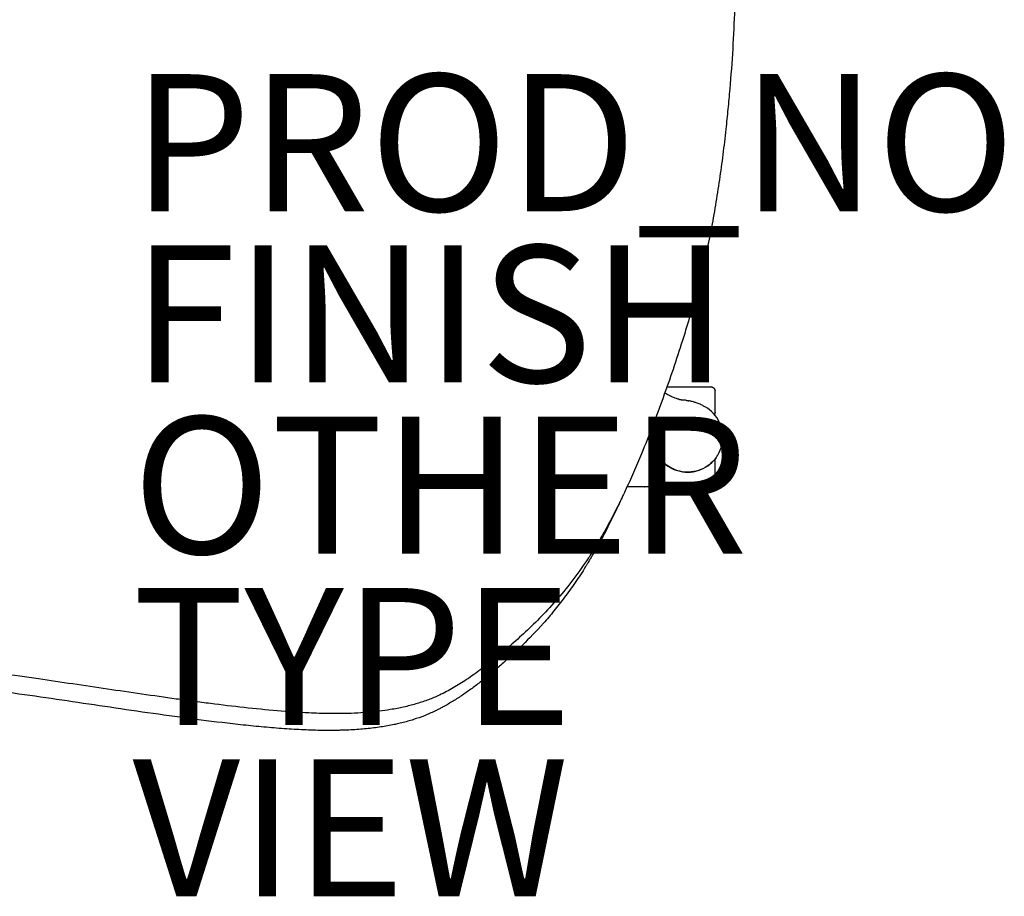
# Model space of a CAD drawing. Units: inches. Extents: x -14.1 to 14.7, y -14 to 12.5.
# Drawn here: x 0.4 to 14.7, y -14 to -1.2 of the extents above; entities that cross this region are included whole.
import ezdxf

# ---------------------------------------------------------------- set-up
doc = ezdxf.new("R2010")
doc.units = ezdxf.units.IN
doc.header["$MEASUREMENT"] = 0
for name, color, linetype in [('SEAT', 5, 'Continuous'), ('SEAT-FINISH', 7, 'Continuous'), ('SEAT-OTHER', 7, 'Continuous'), ('SEAT-PROD_NO', 7, 'Continuous'), ('SEAT-TYPE', 7, 'Continuous'), ('SEAT-VIEW', 7, 'Continuous')]:
    doc.layers.add(name, color=color, linetype=linetype)
doc.styles.get("Standard").update_dxf_attribs({"font": 'arial.ttf'})

msp = doc.modelspace()

# ---------------------------------------------------------------- linework, layer by layer
at = {"layer": 'SEAT', "extrusion": (0, 0, -1)}
for centre, radius, start, end in [((-9.456, -8.636, 0), 1.998, 115.741, 116.2703), ((-10.21, -7.109, 0), 0.294, 116.2703, 119.862)]:
    msp.add_arc(centre, radius, start, end, dxfattribs=at)
at = {"layer": 'SEAT', "lineweight": -3}
for points, knots in [([(10.805, 0.005, 0), (10.805, -0.153, 0), (10.804, -0.311, 0), (10.802, -0.469, 0), (10.8, -0.566, 0), (10.798, -0.662, 0), (10.796, -0.759, 0), (10.794, -0.856, 0), (10.791, -0.952, 0), (10.788, -1.049, 0), (10.781, -1.243, 0), (10.772, -1.436, 0), (10.761, -1.629, 0), (10.749, -1.825, 0), (10.735, -2.021, 0), (10.718, -2.217, 0), (10.71, -2.315, 0), (10.701, -2.412, 0), (10.691, -2.51, 0), (10.682, -2.608, 0), (10.672, -2.705, 0), (10.661, -2.803, 0), (10.647, -2.926, 0), (10.633, -3.05, 0), (10.602, -3.296, 0), (10.585, -3.42, 0), (10.567, -3.542, 0), (10.549, -3.666, 0), (10.53, -3.788, 0), (10.509, -3.911, 0), (10.489, -4.034, 0), (10.466, -4.156, 0), (10.443, -4.278, 0), (10.397, -4.51, 0), (10.346, -4.74, 0), (10.289, -4.968, 0), (10.232, -5.197, 0), (10.169, -5.423, 0), (10.101, -5.648, 0), (10.077, -5.728, 0), (10.053, -5.808, 0), (10.028, -5.888, 0), (9.983, -6.029, 0), (9.937, -6.169, 0), (9.843, -6.448, 0), (9.794, -6.587, 0), (9.744, -6.725, 0), (9.694, -6.863, 0), (9.643, -7, 0), (9.591, -7.136, 0), (9.539, -7.272, 0), (9.485, -7.407, 0), (9.429, -7.541, 0), (9.391, -7.632, 0), (9.353, -7.723, 0), (9.274, -7.904, 0), (9.233, -7.993, 0), (9.192, -8.081, 0), (9.192, -8.081, 0), (9.192, -8.081, 0), (9.192, -8.081, 0), (9.175, -8.117, 0), (9.159, -8.153, 0), (9.142, -8.188, 0), (9.142, -8.188, 0), (9.142, -8.188, 0), (9.142, -8.188, 0), (9.137, -8.199, 0), (9.132, -8.209, 0), (9.116, -8.241, 0), (9.106, -8.264, 0), (9.095, -8.287, 0), (9.095, -8.287, 0), (9.095, -8.287, 0), (9.095, -8.287, 0), (9.027, -8.432, 0), (8.957, -8.574, 0), (8.885, -8.712, 0), (8.863, -8.753, 0), (8.841, -8.795, 0), (8.819, -8.836, 0), (8.796, -8.877, 0), (8.774, -8.918, 0), (8.751, -8.958, 0), (8.728, -8.998, 0), (8.705, -9.037, 0), (8.682, -9.077, 0), (8.67, -9.096, 0), (8.659, -9.115, 0), (8.647, -9.135, 0), (8.644, -9.139, 0), (8.641, -9.144, 0), (8.638, -9.148, 0), (8.638, -9.148, 0), (8.638, -9.149, 0), (8.638, -9.149, 0), (8.638, -9.149, 0), (8.638, -9.149, 0), (8.638, -9.149, 0), (8.63, -9.162, 0), (8.622, -9.175, 0), (8.614, -9.188, 0), (8.589, -9.228, 0), (8.564, -9.267, 0), (8.539, -9.306, 0), (8.514, -9.345, 0), (8.488, -9.383, 0), (8.463, -9.42, 0), (8.437, -9.458, 0), (8.411, -9.494, 0), (8.385, -9.53, 0), (8.36, -9.566, 0), (8.334, -9.601, 0), (8.308, -9.636, 0), (8.256, -9.704, 0), (8.204, -9.77, 0), (8.101, -9.896, 0), (8.049, -9.956, 0), (7.998, -10.014, 0), (7.895, -10.13, 0), (7.793, -10.236, 0), (7.692, -10.334, 0), (7.667, -10.359, 0), (7.642, -10.383, 0), (7.617, -10.407, 0), (7.592, -10.431, 0), (7.567, -10.454, 0), (7.542, -10.477, 0), (7.493, -10.522, 0), (7.444, -10.566, 0), (7.395, -10.609, 0), (7.347, -10.651, 0), (7.299, -10.692, 0), (7.205, -10.771, 0), (7.158, -10.809, 0), (7.112, -10.846, 0), (7.065, -10.883, 0), (7.019, -10.918, 0), (6.927, -10.986, 0), (6.881, -11.019, 0), (6.835, -11.05, 0), (6.789, -11.082, 0), (6.743, -11.112, 0), (6.65, -11.17, 0), (6.603, -11.197, 0), (6.556, -11.223, 0), (6.54, -11.232, 0), (6.524, -11.241, 0), (6.5, -11.253, 0), (6.492, -11.258, 0), (6.468, -11.27, 0), (6.452, -11.278, 0), (6.428, -11.29, 0), (6.42, -11.294, 0), (6.362, -11.321, 0), (6.312, -11.343, 0), (6.261, -11.364, 0), (6.209, -11.384, 0), (6.156, -11.403, 0), (6.047, -11.438, 0), (5.99, -11.454, 0), (5.931, -11.469, 0), (5.902, -11.476, 0), (5.872, -11.483, 0), (5.841, -11.49, 0), (5.811, -11.496, 0), (5.779, -11.502, 0), (5.747, -11.508, 0), (5.684, -11.52, 0), (5.617, -11.53, 0), (5.548, -11.539, 0), (5.514, -11.543, 0), (5.478, -11.548, 0), (5.406, -11.555, 0), (5.369, -11.559, 0), (5.331, -11.562, 0), (5.256, -11.568, 0), (5.177, -11.573, 0), (5.095, -11.576, 0), (5.074, -11.576, 0), (5.053, -11.577, 0), (5.032, -11.577, 0), (5.011, -11.578, 0), (4.99, -11.578, 0), (4.968, -11.579, 0), (4.926, -11.579, 0), (4.883, -11.58, 0), (4.839, -11.58, 0), (4.751, -11.579, 0), (4.661, -11.577, 0), (4.569, -11.574, 0), (4.477, -11.57, 0), (4.383, -11.565, 0), (4.19, -11.553, 0), (4.092, -11.545, 0), (3.993, -11.537, 0), (3.943, -11.532, 0), (3.893, -11.528, 0), (3.843, -11.523, 0), (3.792, -11.518, 0), (3.742, -11.513, 0), (3.691, -11.508, 0), (3.59, -11.498, 0), (3.488, -11.486, 0), (3.386, -11.474, 0), (3.181, -11.451, 0), (2.975, -11.425, 0), (2.767, -11.397, 0), (2.56, -11.369, 0), (2.352, -11.34, 0), (2.143, -11.31, 0), (1.935, -11.28, 0), (1.726, -11.249, 0), (1.308, -11.188, 0), (1.099, -11.157, 0), (0.89, -11.126, 0), (0.682, -11.096, 0), (0.473, -11.066, 0), (0.265, -11.037, 0), (0.161, -11.022, 0), (0.057, -11.008, 0), (-0.046, -10.993, 0), (-0.15, -10.979, 0), (-0.254, -10.965, 0), (-0.358, -10.95, 0), (-0.565, -10.921, 0), (-0.772, -10.891, 0), (-0.977, -10.859, 0), (-1.183, -10.827, 0), (-1.387, -10.792, 0), (-1.59, -10.754, 0), (-1.793, -10.715, 0), (-1.994, -10.674, 0), (-2.192, -10.628, 0), (-2.291, -10.605, 0), (-2.39, -10.581, 0), (-2.488, -10.556, 0), (-2.537, -10.544, 0), (-2.586, -10.531, 0), (-2.635, -10.518, 0), (-2.684, -10.505, 0), (-2.732, -10.492, 0), (-2.781, -10.478, 0), (-2.877, -10.452, 0), (-2.972, -10.424, 0), (-3.066, -10.395, 0), (-3.159, -10.367, 0), (-3.252, -10.338, 0), (-3.343, -10.308, 0), (-3.435, -10.278, 0), (-3.525, -10.247, 0), (-3.703, -10.186, 0), (-3.791, -10.154, 0), (-3.878, -10.122, 0), (-4.051, -10.058, 0), (-4.221, -9.993, 0), (-4.386, -9.927, 0), (-4.552, -9.86, 0), (-4.714, -9.793, 0), (-4.873, -9.724, 0), (-4.953, -9.69, 0), (-5.032, -9.655, 0), (-5.188, -9.584, 0), (-5.265, -9.549, 0), (-5.342, -9.513, 0), (-5.419, -9.477, 0), (-5.495, -9.44, 0), (-5.571, -9.403, 0), (-5.647, -9.366, 0), (-5.722, -9.329, 0), (-5.796, -9.291, 0), (-5.871, -9.252, 0), (-5.945, -9.214, 0), (-6.092, -9.134, 0), (-6.166, -9.094, 0), (-6.239, -9.052, 0), (-6.312, -9.011, 0), (-6.384, -8.968, 0), (-6.457, -8.924, 0), (-6.493, -8.902, 0), (-6.529, -8.88, 0), (-6.602, -8.834, 0), (-6.638, -8.811, 0), (-6.674, -8.788, 0), (-6.698, -8.772, 0), (-6.722, -8.756, 0), (-6.746, -8.74, 0), (-6.746, -8.74, 0)], [-1042.231219, -1042.231219, -1042.231219, -1042.231219, -1030.190362, -1030.190362, -1030.190362, -1022.819762, -1022.819762, -1022.819762, -1015.448004, -1015.448004, -1015.448004, -1000.698161, -1000.698161, -1000.698161, -985.723047, -985.723047, -985.723047, -978.237756, -978.237756, -978.237756, -970.752736, -970.752736, -970.752736, -961.270172, -961.270172, -951.787275, -951.787275, -951.787275, -942.294221, -942.294221, -942.294221, -932.791923, -932.791923, -932.791923, -914.743589, -914.743589, -914.743589, -896.707826, -896.707826, -896.707826, -890.2771, -890.2771, -890.2771, -878.896697, -878.896697, -867.528695, -867.528695, -867.528695, -856.161742, -856.161742, -856.161742, -844.769974, -844.769974, -844.769974, -836.953682, -836.953682, -829.130033, -829.130033, -829.130033, -829.130002, -829.130002, -829.130002, -825.960853, -825.960853, -825.960853, -825.958109, -825.958109, -825.958109, -824.525735, -824.525735, -821.597097, -821.597097, -821.597097, -821.588959, -821.588959, -821.588959, -808.614823, -808.614823, -808.614823, -804.671486, -804.671486, -804.671486, -800.711745, -800.711745, -800.711745, -796.755775, -796.755775, -796.755775, -794.781008, -794.781008, -794.781008, -794.307848, -794.307848, -794.307848, -794.305438, -794.305438, -794.305438, -794.302216, -794.302216, -794.302216, -792.957318, -792.957318, -792.957318, -788.775892, -788.775892, -788.775892, -784.595749, -784.595749, -784.595749, -780.418069, -780.418069, -780.418069, -776.261468, -776.261468, -776.261468, -767.998288, -767.998288, -759.772762, -759.772762, -759.772762, -743.305535, -743.305535, -743.305535, -739.17444, -739.17444, -739.17444, -735.034757, -735.034757, -735.034757, -726.78337, -726.78337, -726.78337, -718.566137, -718.566137, -710.367007, -710.367007, -710.367007, -702.176519, -702.176519, -693.98893, -693.98893, -693.98893, -685.798058, -685.798058, -677.597457, -677.597457, -677.597457, -674.861896, -674.861896, -673.493298, -673.493298, -670.754338, -670.754338, -669.38388, -669.38388, -661.144701, -661.144701, -661.144701, -652.877819, -652.877819, -644.571484, -644.571484, -644.571484, -640.409873, -640.409873, -640.409873, -636.263482, -636.263482, -636.263482, -628.003886, -628.003886, -628.003886, -623.882473, -623.882473, -619.756233, -619.756233, -619.756233, -611.456021, -611.456021, -611.456021, -609.367432, -609.367432, -609.367432, -607.284611, -607.284611, -607.284611, -603.14005, -603.14005, -603.14005, -594.902575, -594.902575, -594.902575, -586.68173, -586.68173, -578.428564, -578.428564, -578.428564, -574.284186, -574.284186, -574.284186, -570.150418, -570.150418, -570.150418, -561.907607, -561.907607, -561.907607, -545.453968, -545.453968, -545.453968, -529.000836, -529.000836, -529.000836, -512.543244, -512.543244, -496.092713, -496.092713, -496.092713, -479.655337, -479.655337, -479.655337, -471.440459, -471.440459, -471.440459, -463.21882, -463.21882, -463.21882, -446.756499, -446.756499, -446.756499, -430.262771, -430.262771, -430.262771, -413.701801, -413.701801, -413.701801, -405.377196, -405.377196, -405.377196, -401.199741, -401.199741, -401.199741, -397.027631, -397.027631, -397.027631, -388.71895, -388.71895, -388.71895, -380.451837, -380.451837, -380.451837, -372.214786, -372.214786, -363.996951, -363.996951, -363.996951, -347.57588, -347.57588, -347.57588, -331.124112, -331.124112, -331.124112, -322.874443, -322.874443, -314.604637, -314.604637, -314.604637, -306.316279, -306.316279, -306.316279, -298.026505, -298.026505, -298.026505, -289.736518, -289.736518, -281.441895, -281.441895, -281.441895, -273.139382, -273.139382, -273.139382, -268.982805, -268.982805, -264.823328, -264.823328, -264.823328, -262.039332, -262.019715, -262.019715, -262.019715, -262.019715]), ([(10.023, -6.758, 0), (10.023, -6.758, 0), (10.023, -6.758, 0), (10.023, -6.758, 0), (10.023, -6.758, 0), (10.023, -6.758, 0), (10.023, -6.758, 0), (10.023, -6.758, 0), (10.023, -6.758, 0), (10.022, -6.758, 0), (10.022, -6.757, 0), (10.021, -6.757, 0), (10.021, -6.757, 0), (10.02, -6.757, 0), (10.02, -6.757, 0), (10.02, -6.757, 0), (10.019, -6.757, 0), (10.018, -6.757, 0), (10.017, -6.757, 0), (10.015, -6.757, 0), (10.014, -6.756, 0), (10.013, -6.756, 0), (10.011, -6.756, 0), (10.01, -6.756, 0), (10.008, -6.755, 0), (10.008, -6.755, 0), (10.007, -6.755, 0), (10.005, -6.755, 0), (10.004, -6.754, 0), (10.003, -6.754, 0), (10.002, -6.754, 0), (9.999, -6.753, 0), (9.997, -6.753, 0), (9.992, -6.752, 0), (9.989, -6.751, 0), (9.983, -6.749, 0), (9.981, -6.748, 0), (9.977, -6.747, 0), (9.975, -6.747, 0), (9.971, -6.745, 0), (9.969, -6.745, 0), (9.964, -6.743, 0), (9.962, -6.743, 0), (9.96, -6.742, 0), (9.949, -6.738, 0), (9.936, -6.734, 0), (9.922, -6.728, 0), (9.907, -6.722, 0), (9.89, -6.716, 0), (9.868, -6.705, 0), (9.863, -6.703, 0), (9.857, -6.7, 0), (9.855, -6.699, 0), (9.848, -6.696, 0), (9.843, -6.694, 0), (9.833, -6.688, 0), (9.828, -6.686, 0), (9.823, -6.683, 0), (9.817, -6.68, 0), (9.811, -6.677, 0), (9.804, -6.673, 0), (9.803, -6.673, 0), (9.792, -6.667, 0), (9.783, -6.662, 0), (9.773, -6.656, 0), (9.771, -6.655, 0), (9.77, -6.654, 0)], [8.868237, 8.868237, 8.868237, 8.868237, 8.97359, 8.97359, 9.227682, 9.227682, 9.536977, 9.536977, 9.894894, 9.894894, 10.311105, 10.311105, 10.764255, 10.764255, 10.854219, 10.854219, 11.346081, 11.346081, 11.84401, 11.84401, 12.550481, 12.550481, 12.550481, 13.257942, 13.257942, 13.314454, 13.314454, 13.706314, 13.706314, 13.706314, 14.159361, 14.159361, 14.616687, 14.616687, 15.543622, 15.543622, 16.013115, 16.013115, 16.457557, 16.457557, 16.869994, 16.869994, 17.288769, 17.288769, 17.288769, 19.392791, 19.392791, 19.392791, 21.581375, 21.581375, 22.169609, 22.169609, 22.351394, 22.351394, 22.947248, 22.947248, 23.498579, 23.498579, 23.498579, 24.140584, 24.140584, 24.283983, 24.283983, 25.220127, 25.220127, 25.374175, 25.374175, 25.374175, 25.374175]), ([(10.088, -6.762, 0), (10.088, -6.762, 0), (10.088, -6.762, 0), (10.086, -6.762, 0), (10.083, -6.762, 0), (10.076, -6.761, 0), (10.072, -6.76, 0), (10.065, -6.76, 0), (10.062, -6.759, 0), (10.057, -6.759, 0), (10.055, -6.759, 0), (10.05, -6.759, 0), (10.047, -6.758, 0), (10.045, -6.758, 0), (10.042, -6.758, 0), (10.039, -6.758, 0), (10.035, -6.758, 0), (10.035, -6.758, 0), (10.032, -6.758, 0), (10.03, -6.758, 0), (10.027, -6.758, 0), (10.026, -6.758, 0), (10.025, -6.758, 0), (10.024, -6.758, 0), (10.023, -6.758, 0), (10.023, -6.758, 0), (10.023, -6.758, 0), (10.023, -6.758, 0), (10.023, -6.758, 0), (10.023, -6.758, 0)], [3.747811, 3.747811, 3.747811, 3.747811, 3.758061, 3.758061, 3.948177, 3.948177, 4.346696, 4.346696, 4.562733, 4.562733, 4.799852, 4.799852, 5.078791, 5.078791, 5.078791, 5.476754, 5.476754, 5.617512, 5.617512, 6.047456, 6.047456, 6.469608, 6.469608, 6.967934, 6.967934, 7.596193, 7.596193, 7.596193, 7.756349, 7.756349, 7.756349, 7.756349]), ([(10.023, -6.758, 0), (10.023, -6.758, 0), (10.023, -6.758, 0), (10.023, -6.758, 0), (10.023, -6.758, 0), (10.023, -6.758, 0), (10.023, -6.758, 0), (10.023, -6.758, 0), (10.023, -6.758, 0), (10.023, -6.758, 0), (10.023, -6.758, 0), (10.023, -6.758, 0), (10.023, -6.758, 0)], [7.772322, 7.772322, 7.772322, 7.772322, 8.109156, 8.109156, 8.206977, 8.206977, 8.570181, 8.570181, 8.666885, 8.666885, 8.666885, 8.868237, 8.868237, 8.868237, 8.868237]), ([(10.324, -6.837, 0), (10.317, -6.833, 0), (10.31, -6.83, 0), (10.297, -6.824, 0), (10.291, -6.821, 0), (10.265, -6.81, 0), (10.246, -6.803, 0), (10.221, -6.795, 0), (10.215, -6.793, 0), (10.196, -6.786, 0), (10.183, -6.783, 0), (10.163, -6.777, 0), (10.157, -6.776, 0), (10.149, -6.774, 0), (10.148, -6.774, 0), (10.137, -6.771, 0), (10.128, -6.769, 0), (10.119, -6.767, 0)], [2.222152, 2.222152, 2.222152, 2.222152, 5.0529, 5.0529, 7.579495, 7.579495, 15.400251, 15.400251, 18.092919, 18.092919, 23.478493, 23.478493, 26.171467, 26.171467, 26.679436, 26.679436, 30.554962, 30.554962, 30.554962, 30.554962]), ([(10.518, -7.599, 0), (10.535, -7.575, 0), (10.55, -7.55, 0), (10.563, -7.524, 0), (10.586, -7.478, 0), (10.601, -7.429, 0), (10.609, -7.378, 0), (10.617, -7.328, 0), (10.617, -7.276, 0), (10.61, -7.226, 0), (10.603, -7.175, 0), (10.588, -7.125, 0), (10.566, -7.079, 0), (10.544, -7.033, 0), (10.515, -6.99, 0), (10.48, -6.952, 0), (10.446, -6.914, 0), (10.405, -6.882, 0), (10.361, -6.856, 0), (10.36, -6.855, 0), (10.358, -6.854, 0), (10.357, -6.853, 0)], [0.59879, 0.59879, 0.59879, 0.59879, 2.832818, 2.832818, 2.832818, 6.735964, 6.735964, 6.735964, 10.643179, 10.643179, 10.643179, 14.5544, 14.5544, 14.5544, 18.473887, 18.473887, 18.473887, 22.396083, 22.396083, 22.396083, 22.516472, 22.516472, 22.516472, 22.516472]), ([(9.521, -7.32, 0), (9.524, -7.324, 0), (9.528, -7.329, 0), (9.531, -7.333, 0), (9.532, -7.335, 0), (9.533, -7.337, 0), (9.536, -7.34, 0), (9.537, -7.342, 0), (9.54, -7.346, 0), (9.541, -7.347, 0), (9.543, -7.351, 0), (9.544, -7.353, 0), (9.548, -7.358, 0), (9.55, -7.361, 0), (9.552, -7.365, 0), (9.553, -7.366, 0), (9.555, -7.369, 0), (9.555, -7.37, 0), (9.556, -7.371, 0), (9.557, -7.372, 0), (9.557, -7.373, 0), (9.558, -7.374, 0), (9.558, -7.374, 0), (9.559, -7.376, 0), (9.56, -7.378, 0), (9.56, -7.379, 0), (9.561, -7.38, 0), (9.562, -7.381, 0), (9.562, -7.383, 0), (9.563, -7.383, 0), (9.563, -7.384, 0), (9.563, -7.385, 0), (9.564, -7.385, 0), (9.564, -7.386, 0), (9.564, -7.386, 0), (9.564, -7.386, 0), (9.564, -7.387, 0), (9.565, -7.387, 0), (9.565, -7.388, 0), (9.565, -7.388, 0), (9.565, -7.388, 0), (9.565, -7.388, 0), (9.565, -7.388, 0), (9.565, -7.388, 0), (9.565, -7.388, 0), (9.565, -7.388, 0), (9.565, -7.388, 0)], [8.340854, 8.340854, 8.340854, 8.340854, 9.23957, 9.23957, 9.23957, 9.658345, 9.658345, 10.070782, 10.070782, 10.515225, 10.515225, 10.984717, 10.984717, 11.911652, 11.911652, 12.368978, 12.368978, 12.822025, 12.822025, 12.822025, 13.213883, 13.213883, 13.270396, 13.270396, 13.977858, 13.977858, 13.977858, 14.684307, 14.684307, 15.182219, 15.182219, 15.674065, 15.674065, 15.764027, 15.764027, 16.217164, 16.217164, 16.633371, 16.633371, 16.991294, 16.991294, 17.300602, 17.300602, 17.554714, 17.554714, 17.660078, 17.660078, 17.660078, 17.660078]), ([(9.565, -7.388, 0), (9.565, -7.388, 0), (9.565, -7.388, 0), (9.565, -7.388, 0), (9.565, -7.388, 0), (9.565, -7.388, 0), (9.565, -7.389, 0), (9.566, -7.39, 0), (9.566, -7.391, 0), (9.566, -7.392, 0), (9.567, -7.395, 0), (9.568, -7.396, 0), (9.569, -7.399, 0), (9.569, -7.4, 0), (9.57, -7.403, 0), (9.571, -7.406, 0), (9.572, -7.409, 0), (9.573, -7.411, 0), (9.574, -7.413, 0), (9.576, -7.418, 0), (9.577, -7.42, 0), (9.579, -7.425, 0), (9.58, -7.427, 0), (9.582, -7.434, 0), (9.584, -7.438, 0), (9.587, -7.444, 0), (9.588, -7.446, 0), (9.589, -7.449, 0), (9.589, -7.449, 0), (9.589, -7.449, 0)], [18.771988, 18.771988, 18.771988, 18.771988, 18.932146, 18.932146, 18.932146, 19.560405, 19.560405, 20.058732, 20.058732, 20.480883, 20.480883, 20.910827, 20.910827, 21.051585, 21.051585, 21.449549, 21.449549, 21.449549, 21.728486, 21.728486, 21.965604, 21.965604, 22.18164, 22.18164, 22.580157, 22.580157, 22.770274, 22.770274, 22.780524, 22.780524, 22.780524, 22.780524]), ([(9.604, -7.476, 0), (9.608, -7.484, 0), (9.613, -7.492, 0), (9.619, -7.502, 0), (9.619, -7.503, 0), (9.624, -7.51, 0), (9.627, -7.515, 0), (9.638, -7.532, 0), (9.646, -7.543, 0), (9.657, -7.56, 0), (9.661, -7.565, 0), (9.677, -7.586, 0), (9.69, -7.602, 0), (9.708, -7.623, 0), (9.713, -7.628, 0), (9.723, -7.639, 0), (9.728, -7.645, 0), (9.733, -7.65, 0)], [1.191075, 1.191075, 1.191075, 1.191075, 5.066332, 5.066332, 5.574271, 5.574271, 8.267097, 8.267097, 13.652485, 13.652485, 16.345114, 16.345114, 24.166068, 24.166068, 26.692823, 26.692823, 29.523792, 29.523792, 29.523792, 29.523792]), ([(10.518, -7.599, 0), (10.489, -7.639, 0), (10.419, -7.709, 0), (10.299, -7.778, 0), (10.155, -7.813, 0), (10.021, -7.808, 0), (9.897, -7.771, 0), (9.795, -7.709, 0), (9.744, -7.663, 0), (9.72, -7.636, 0)], [-41.180122, -41.180122, -41.180122, -41.180122, -37.748445, -34.316768, -30.885091, -27.453415, -24.021738, -20.590061, -17.48973, -17.48973, -17.48973, -17.48973]), ([(9.757, -7.674, 0), (9.794, -7.708, 0), (9.837, -7.737, 0), (9.882, -7.759, 0), (9.929, -7.781, 0), (9.979, -7.796, 0), (10.03, -7.804, 0), (10.081, -7.811, 0), (10.133, -7.811, 0), (10.183, -7.803, 0), (10.234, -7.795, 0), (10.284, -7.779, 0), (10.33, -7.757, 0), (10.376, -7.734, 0), (10.419, -7.705, 0), (10.456, -7.669, 0), (10.479, -7.648, 0), (10.499, -7.624, 0), (10.518, -7.599, 0)], [19.600284, 19.600284, 19.600284, 19.600284, 23.467025, 23.467025, 23.467025, 27.41133, 27.41133, 27.41133, 31.346117, 31.346117, 31.346117, 35.275888, 35.275888, 35.275888, 39.200339, 39.200339, 39.200339, 41.593248, 41.593248, 41.593248, 41.593248]), ([(9.142, -8.188, 0), (9.076, -8.324, 0), (9.009, -8.457, 0), (8.895, -8.666, 0), (8.85, -8.745, 0), (8.759, -8.899, 0), (8.712, -8.975, 0), (8.664, -9.048, 0)], [-810.69228, -810.69228, -810.69228, -810.69228, -798.46079, -798.46079, -790.762729, -790.762729, -783.06468, -783.06468, -783.06468, -783.06468]), ([(8.664, -9.048, 0), (8.664, -9.048, 0), (8.664, -9.048, 0), (8.664, -9.048, 0), (8.659, -9.056, 0), (8.653, -9.065, 0), (8.647, -9.073, 0)], [-783.0646801, -783.0646801, -783.0646801, -783.0646801, -783.0646201, -783.0646201, -783.0646201, -782.1623595, -782.1623595, -782.1623595, -782.1623595]), ([(8.647, -9.073, 0), (8.57, -9.19, 0), (8.492, -9.299, 0), (8.335, -9.504, 0), (8.255, -9.599, 0), (8.098, -9.779, 0), (8.019, -9.863, 0), (7.863, -10.022, 0), (7.785, -10.097, 0), (7.632, -10.238, 0), (7.557, -10.304, 0), (7.41, -10.431, 0), (7.338, -10.491, 0), (7.197, -10.605, 0), (7.127, -10.658, 0), (6.988, -10.761, 0), (6.92, -10.809, 0), (6.851, -10.854, 0)], [-782.16236, -782.16236, -782.16236, -782.16236, -769.846654, -769.846654, -757.530948, -757.530948, -745.215242, -745.215242, -732.899537, -732.899537, -720.583831, -720.583831, -708.268125, -708.268125, -695.952419, -695.952419, -683.636714, -683.636714, -683.636714, -683.636714]), ([(4.573, -11.324, 0), (4.272, -11.31, 0), (3.955, -11.281, 0), (3.467, -11.228, 0), (3.303, -11.208, 0), (3.055, -11.176, 0), (2.971, -11.166, 0), (2.805, -11.143, 0), (2.722, -11.132, 0), (2.471, -11.097, 0), (2.304, -11.073, 0), (1.969, -11.025, 0), (1.801, -11, 0), (1.465, -10.951, 0), (1.297, -10.926, 0), (0.962, -10.876, 0), (0.794, -10.852, 0), (0.626, -10.828, 0)], [-584.962009, -584.962009, -584.962009, -584.962009, -558.540715, -558.540715, -545.330068, -545.330068, -538.724744, -538.724744, -532.11942, -532.11942, -518.908773, -518.908773, -505.698126, -505.698126, -492.487479, -492.487479, -479.276832, -479.276832, -479.276832, -479.276832]), ([(6.851, -10.854, 0), (6.786, -10.896, 0), (6.722, -10.936, 0), (6.591, -11.009, 0), (6.525, -11.043, 0), (6.457, -11.074, 0)], [-683.636714, -683.636714, -683.636714, -683.636714, -672.091015, -672.091015, -660.545316, -660.545316, -660.545316, -660.545316]), ([(6.457, -11.074, 0), (6.406, -11.097, 0), (6.353, -11.119, 0), (6.246, -11.158, 0), (6.191, -11.176, 0), (6.077, -11.209, 0), (6.018, -11.224, 0), (5.895, -11.252, 0), (5.831, -11.264, 0), (5.763, -11.275, 0)], [-660.545316, -660.545316, -660.545316, -660.545316, -651.925013, -651.925013, -643.304711, -643.304711, -634.684409, -634.684409, -626.064107, -626.064107, -626.064107, -626.064107]), ([(5.763, -11.275, 0), (5.711, -11.283, 0), (5.657, -11.291, 0), (5.544, -11.304, 0), (5.486, -11.31, 0), (5.306, -11.325, 0), (5.179, -11.332, 0), (5.044, -11.333, 0)], [-626.064107, -626.064107, -626.064107, -626.064107, -619.413043, -619.413043, -612.76198, -612.76198, -599.459852, -599.459852, -599.459852, -599.459852])]:
    msp.add_open_spline(points, degree=3, knots=knots, dxfattribs=at)
for points, weights in [([(9.803, -6.564, 0), (10.444, -6.564, 0), (10.444, -6.564, 0)], [0.889068695437, 0.781434766255, 1]), ([(10.088, -6.762, 0), (10.104, -6.764, 0), (10.119, -6.767, 0)], [1, 0.999476628915, 1]), ([(10.503, -6.938, 0), (10.503, -6.955, 0), (10.495, -6.969, 0)], [1, 0.8962024385, 0.865973898618]), ([(9.604, -7.476, 0), (9.596, -7.463, 0), (9.59, -7.449, 0)], [1, 0.999476628993, 1]), ([(10.503, -7.647, 0), (10.503, -7.635, 0), (10.498, -7.624, 0)], [1, 0.920554828496, 0.884207515665])]:
    msp.add_rational_spline(points, weights, degree=2, dxfattribs=at)
for points, weights, knots in [([(10.444, -6.564, 0), (10.469, -6.564, 0), (10.486, -6.582, 0), (10.503, -6.599, 0), (10.503, -6.624, 0)], [1, 0.853553390593, 0.853553390593, 0.853553390593, 1], [0, 0, 0, 1.242641, 1.242641, 2.485281, 2.485281, 2.485281]), ([(10.444, -8.021, 0), (10.444, -8.021, 0), (9.421, -8.021, 0), (9.321, -8.021, 0), (9.223, -8.021, 0)], [1, 0.707106781187, 1, 0.961146961001, 0.932601833163], [81.681409, 81.681409, 81.681409, 122.522113, 122.522113, 127.939738, 127.939738, 127.939738]), ([(10.444, -8.021, 0), (10.469, -8.021, 0), (10.486, -8.004, 0), (10.503, -7.987, 0), (10.503, -7.962, 0)], [1, 0.853553390593, 0.853553390593, 0.853553390593, 1], [0, 0, 0, 1.242641, 1.242641, 2.485281, 2.485281, 2.485281])]:
    msp.add_rational_spline(points, weights, degree=2, knots=knots, dxfattribs=at)
for points, degree in [([(10.503, -6.938, 0), (10.503, -6.781, 0), (10.503, -6.624, 0)], 2), ([(10.518, -7.599, 0), (10.518, -7.599, 0), (10.518, -7.599, 0), (10.518, -7.599, 0)], 3), ([(10.503, -7.962, 0), (10.503, -7.805, 0), (10.503, -7.647, 0)], 2), ([(9.142, -8.188, 0), (9.142, -8.188, 0), (9.142, -8.188, 0), (9.142, -8.188, 0)], 3), ([(0.626, -10.828, 0), (0.444, -10.802, 0), (0.262, -10.776, 0), (0.08, -10.751, 0)], 3), ([(4.868, -11.333, 0), (4.773, -11.332, 0), (4.674, -11.329, 0), (4.573, -11.324, 0)], 3), ([(5.044, -11.333, 0), (4.986, -11.334, 0), (4.928, -11.334, 0), (4.868, -11.333, 0)], 3)]:
    msp.add_open_spline(points, degree=degree, dxfattribs=at)

# ---------------------------------------------------------------- texts
at = {"layer": 'SEAT-FINISH'}
msp.add_attdef('FINISH', (2, -6.5), '', height=2, dxfattribs=at)
at = {"layer": 'SEAT-OTHER'}
msp.add_attdef('OTHER', (2, -9), '', height=2, dxfattribs=at)
at = {"layer": 'SEAT-PROD_NO', "flags": 8}
msp.add_attdef('PROD_NO', (2, -4), 'AAC25201', height=2, dxfattribs=at)
at = {"layer": 'SEAT-TYPE', "flags": 2}
msp.add_attdef('TYPE', (2, -11.5), 'SEAT', height=2, dxfattribs=at)
at = {"layer": 'SEAT-VIEW', "flags": 2}
msp.add_attdef('VIEW', (2, -14), 'P', height=2, dxfattribs=at)

doc.saveas('drawing.dxf')
